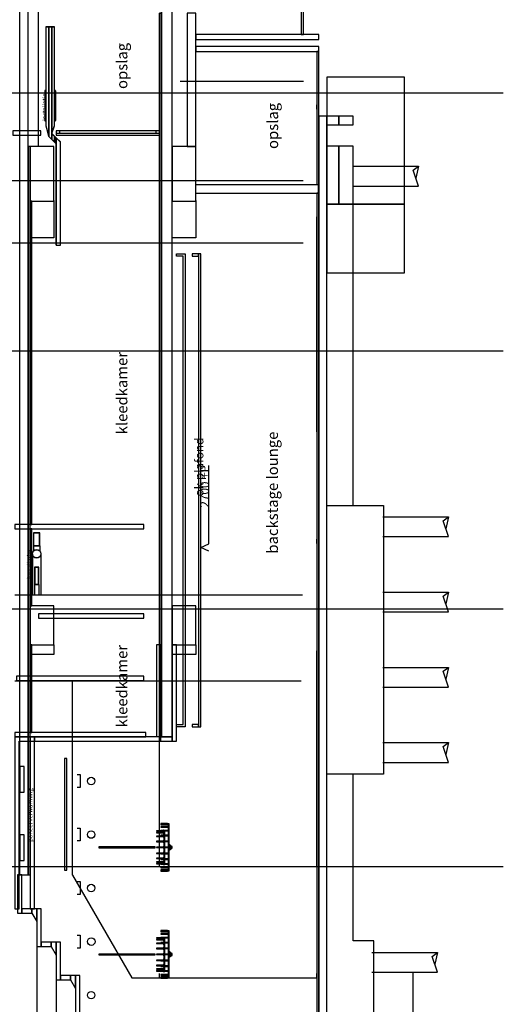
# Model space of a CAD drawing. Units: metres. Extents: x -120 to 120, y -91 to 110.
# Drawn here: x -86 to -75, y 30 to 53 of the extents above; entities that cross this region are included whole.
import ezdxf

# ---------------------------------------------------------------- set-up
doc = ezdxf.new("R2010")
doc.units = ezdxf.units.M
doc.linetypes.add('DASHDOT', pattern=[10, 5, -2.5, 0, -2.5])
doc.layers.get('0').update_dxf_attribs({"color": 250})
doc.layers.add('031-OUTLINE', color=7, linetype='Continuous')
doc.styles.get("Standard").update_dxf_attribs({"font": 'arial.ttf'})

# ---------------------------------------------------------------- blocks, each defined once
blk = doc.blocks.new('NIEUW_LAMP_BACKSTAGE_LOUNG')
at = {"layer": '031-OUTLINE', "color": 7, "linetype": 'Continuous'}
for points in [[(-0.009, -1.312), (0.009, -1.312), (0.009, 0), (-0.009, 0)], [(-0.386, -1.496), (-0.375, -1.496), (-0.375, -1.342), (-0.386, -1.342)], [(-0.347, -1.496), (-0.336, -1.496), (-0.336, -1.342), (-0.347, -1.342)], [(-0.262, -1.496), (-0.251, -1.496), (-0.251, -1.342), (-0.262, -1.342)], [(-0.143, -1.496), (-0.132, -1.496), (-0.132, -1.342), (-0.143, -1.342)], [(-0.005, -1.496), (0.005, -1.496), (0.005, -1.342), (-0.005, -1.342)], [(0.132, -1.496), (0.143, -1.496), (0.143, -1.342), (0.132, -1.342)], [(0.251, -1.496), (0.262, -1.496), (0.262, -1.342), (0.251, -1.342)], [(0.336, -1.496), (0.347, -1.496), (0.347, -1.342), (0.336, -1.342)], [(0.375, -1.496), (0.386, -1.496), (0.386, -1.342), (0.375, -1.342)], [(-0.554, -1.599), (-0.543, -1.599), (-0.543, -1.446), (-0.554, -1.446)], [(-0.535, -1.599), (-0.524, -1.599), (-0.524, -1.446), (-0.535, -1.446)], [(-0.48, -1.599), (-0.469, -1.599), (-0.469, -1.446), (-0.48, -1.446)], [(-0.396, -1.504), (-0.365, -1.504), (-0.365, -1.5), (-0.396, -1.5)], [(-0.395, -1.535), (0.395, -1.535), (0.395, -1.513), (-0.395, -1.513)], [(-0.393, -1.599), (-0.382, -1.599), (-0.382, -1.446), (-0.393, -1.446)], [(-0.356, -1.504), (-0.326, -1.504), (-0.326, -1.5), (-0.356, -1.5)], [(-0.28, -1.599), (-0.269, -1.599), (-0.269, -1.446), (-0.28, -1.446)], [(-0.272, -1.504), (-0.241, -1.504), (-0.241, -1.5), (-0.272, -1.5)], [(-0.153, -1.504), (-0.122, -1.504), (-0.122, -1.5), (-0.153, -1.5)], [(-0.147, -1.599), (-0.136, -1.599), (-0.136, -1.446), (-0.147, -1.446)], [(-0.015, -1.504), (0.015, -1.504), (0.015, -1.5), (-0.015, -1.5)], [(-0.005, -1.599), (0.005, -1.599), (0.005, -1.446), (-0.005, -1.446)], [(0.122, -1.504), (0.153, -1.504), (0.153, -1.5), (0.122, -1.5)], [(0.136, -1.599), (0.147, -1.599), (0.147, -1.446), (0.136, -1.446)], [(0.241, -1.504), (0.272, -1.504), (0.272, -1.5), (0.241, -1.5)], [(0.269, -1.599), (0.28, -1.599), (0.28, -1.446), (0.269, -1.446)], [(0.326, -1.504), (0.356, -1.504), (0.356, -1.5), (0.326, -1.5)], [(0.365, -1.504), (0.396, -1.504), (0.396, -1.5), (0.365, -1.5)], [(0.382, -1.599), (0.393, -1.599), (0.393, -1.446), (0.382, -1.446)], [(0.469, -1.599), (0.48, -1.599), (0.48, -1.446), (0.469, -1.446)], [(0.524, -1.599), (0.535, -1.599), (0.535, -1.446), (0.524, -1.446)], [(0.543, -1.599), (0.554, -1.599), (0.554, -1.446), (0.543, -1.446)], [(-0.564, -1.608), (-0.533, -1.608), (-0.533, -1.604), (-0.564, -1.604)], [(-0.548, -1.639), (0.548, -1.639), (0.548, -1.617), (-0.548, -1.617)], [(-0.545, -1.608), (-0.514, -1.608), (-0.514, -1.604), (-0.545, -1.604)], [(-0.49, -1.608), (-0.46, -1.608), (-0.46, -1.604), (-0.49, -1.604)], [(-0.403, -1.608), (-0.372, -1.608), (-0.372, -1.604), (-0.403, -1.604)], [(-0.29, -1.608), (-0.259, -1.608), (-0.259, -1.604), (-0.29, -1.604)], [(-0.157, -1.608), (-0.127, -1.608), (-0.127, -1.604), (-0.157, -1.604)], [(-0.057, -1.665), (0.057, -1.665), (0.057, -1.656), (-0.057, -1.656)], [(-0.039, -1.687), (0.039, -1.687), (0.039, -1.678), (-0.039, -1.678)], [(-0.022, -1.709), (0.022, -1.709), (0.022, -1.7), (-0.022, -1.7)], [(-0.015, -1.608), (0.015, -1.608), (0.015, -1.604), (-0.015, -1.604)], [(0.127, -1.608), (0.157, -1.608), (0.157, -1.604), (0.127, -1.604)], [(0.259, -1.608), (0.29, -1.608), (0.29, -1.604), (0.259, -1.604)], [(0.372, -1.608), (0.403, -1.608), (0.403, -1.604), (0.372, -1.604)], [(0.46, -1.608), (0.49, -1.608), (0.49, -1.604), (0.46, -1.604)], [(0.514, -1.608), (0.545, -1.608), (0.545, -1.604), (0.514, -1.604)], [(0.533, -1.608), (0.564, -1.608), (0.564, -1.604), (0.533, -1.604)]]:
    blk.add_3dface(points, dxfattribs=at)
blk = doc.blocks.new('BESTAAND-FUNDERINGSPAAL')
at = {"layer": '031-OUTLINE', "color": 1, "linetype": 'Continuous'}
for p, q in [((-0.23, 0), (-0.23, -1.527)), ((0.23, 0), (0.23, -1.527)), ((-0.139, -1.399), (-0.23, -1.527)), ((-0.23, -1.527), (0.045, -1.463)), ((0.23, -1.527), (-0.139, -1.399))]:
    blk.add_line(p, q, dxfattribs=at)
blk = doc.blocks.new('$ahoy_doorsnede_EE')
at = {"color": 9, "linetype": 'DASHDOT'}
for p, q in [((-82.838, -78.095), (-82.838, 54.874)), ((-79.178, -78.095), (-79.178, 54.874))]:
    blk.add_line(p, q, dxfattribs=at)
at = {"color": 7, "linetype": 'Continuous'}
for p, q in [((-85.653, 49.737), (-85.653, 52.891)), ((-82.353, 51.255), (-79.488, 51.255)), ((-78.328, 41.39), (-78.328, 49.729)), ((-79.498, 48.941), (-89.583, 48.941)), ((-79.498, 47.491), (-89.583, 47.491)), ((-83.198, 47.491), (-89.098, 47.491)), ((-85.238, 47.443), (-85.148, 47.443)), ((-81.878, 40.328), (-81.878, 40.494)), ((-79.51, 39.3), (-86.203, 39.3)), ((-79.538, 37.3), (-86.203, 37.3)), ((-84.859, 32.787), (-84.859, 37.3)), ((-78.328, 31.259), (-78.328, 35.14)), ((-84.859, 32.787), (-83.479, 30.4)), ((-77.848, 31.259), (-78.328, 31.259)), ((-77.848, 15.688), (-77.848, 31.259)), ((-85.688, 31.131), (-85.688, 28.112)), ((-84.25, 30.947), (-84.25, 30.947)), ((-76.938, 29.243), (-76.938, 30.533)), ((-85.238, 30.353), (-85.238, 27.376)), ((-83.479, 30.4), (-79.178, 30.4))]:
    blk.add_line(p, q, dxfattribs=at)
at = {"color": 181, "linetype": 'Continuous'}
for p, q in [((-113.911, 50.988), (-74.839, 50.988)), ((-113.911, 44.988), (-74.839, 44.988)), ((-113.911, 38.988), (-74.839, 38.988)), ((-113.911, 32.988), (-74.839, 32.988))]:
    blk.add_line(p, q, dxfattribs=at)
at = {"color": 8, "linetype": 'Continuous'}
for p, q in [((-85.293, 48.479), (-85.293, 47.617)), ((-81.993, 48.479), (-81.993, 47.617)), ((-85.293, 47.617), (-85.843, 47.617)), ((-81.993, 47.617), (-82.543, 47.617)), ((-85.293, 38.145), (-85.293, 37.92)), ((-81.993, 38.145), (-81.993, 37.92)), ((-85.293, 37.92), (-85.843, 37.92)), ((-81.993, 37.92), (-82.543, 37.92))]:
    blk.add_line(p, q, dxfattribs=at)
at = {"color": 251, "linetype": 'Continuous'}
for p, q in [((-85.769, 40.449), (-85.769, 40.331)), ((-85.619, 40.449), (-85.619, 40.331)), ((-85.794, 40.265), (-85.794, 39.3)), ((-85.594, 40.265), (-85.594, 39.306)), ((-85.744, 39.552), (-85.744, 39.3)), ((-85.644, 39.552), (-85.644, 39.3))]:
    blk.add_line(p, q, dxfattribs=at)
at = {"color": 8, "linetype": 'Continuous'}
blk.add_lwpolyline([(-82.793, 36.105), (-82.838, 36.105), (-82.838, 52.84), (-82.793, 52.84), (-82.793, 36.105)], dxfattribs=at)
at = {"color": 7, "linetype": 'Continuous'}
for points in [[(-85.238, 47.443), (-85.238, 49.807), (-85.41, 49.972), (-85.474, 50.216), (-85.474, 50.341), (-85.499, 50.341), (-85.499, 51.036), (-85.474, 51.036), (-85.474, 52.518), (-85.284, 52.518), (-85.284, 51.036), (-85.259, 51.036), (-85.259, 50.341), (-85.284, 50.341), (-85.284, 50.216), (-85.35, 50.039), (-85.148, 49.845), (-85.148, 47.443)], [(-82.438, 47.24), (-82.238, 47.24), (-82.238, 36.242), (-82.438, 36.242), (-82.438, 36.292), (-82.288, 36.292), (-82.288, 47.19), (-82.438, 47.19), (-82.438, 47.24)], [(-81.691, 40.328), (-81.878, 40.411), (-81.691, 40.494), (-81.691, 42.322)], [(-78.948, 41.39), (-77.628, 41.39), (-77.628, 35.14), (-78.948, 35.14)], [(-86.203, 36.005), (-86.203, 32.01), (-86.103, 32.01), (-86.103, 35.905), (-82.803, 35.905), (-82.803, 38.145), (-82.903, 38.145), (-82.903, 36.005), (-86.203, 36.005)]]:
    blk.add_lwpolyline(points, dxfattribs=at)
at = {"color": 43, "linetype": 'Continuous'}
for points in [[(-84.755, 35.13), (-84.685, 35.13), (-84.685, 34.83), (-84.755, 34.83)], [(-84.755, 33.885), (-84.685, 33.885), (-84.685, 33.585), (-84.755, 33.585)], [(-84.755, 32.64), (-84.685, 32.64), (-84.685, 32.34), (-84.755, 32.34)], [(-84.754, 31.395), (-84.684, 31.395), (-84.684, 31.095), (-84.754, 31.095)]]:
    blk.add_lwpolyline(points, dxfattribs=at)
at = {"color": 7, "linetype": 'Continuous'}
for radius in [0.1, 0.095]:
    blk.add_circle((-85.694, 40.265), radius, dxfattribs=at)
at = {"color": 254, "linetype": 'Continuous'}
for centre in [(-84.425, 34.98), (-84.425, 33.735), (-84.425, 32.49), (-84.424, 31.245), (-84.425, 29.999)]:
    blk.add_circle(centre, 0.0873, dxfattribs=at)
at = {"color": 7, "linetype": 'Continuous'}
for points in [[(-79.488, 52.345), (-79.488, 64.489), (-79.538, 64.489), (-79.538, 52.345)], [(-85.414, 49.969), (-85.414, 52.523), (-85.479, 52.523), (-85.479, 50.215)], [(-85.344, 49.902), (-85.344, 52.523), (-85.414, 52.523), (-85.414, 49.969)], [(-85.279, 50.215), (-85.279, 52.523), (-85.344, 52.523), (-85.344, 50.04)], [(-77.138, 48.4), (-77.138, 51.347), (-78.948, 51.347), (-78.948, 48.4)], [(-85.479, 50.336), (-85.479, 51.041), (-85.504, 51.041), (-85.504, 50.336)], [(-85.254, 50.336), (-85.254, 51.041), (-85.279, 51.041), (-85.279, 50.336)], [(-85.598, 50.005), (-85.598, 50.105), (-86.248, 50.105), (-86.248, 50.005)], [(-85.279, 49.84), (-85.279, 49.978), (-85.344, 50.04), (-85.344, 49.902)], [(-85.254, 49.816), (-85.254, 49.954), (-85.279, 49.978), (-85.279, 49.84)], [(-85.243, 49.805), (-85.243, 49.943), (-85.254, 49.954), (-85.254, 49.816)], [(-85.143, 47.443), (-85.143, 49.847), (-85.243, 49.943), (-85.243, 47.443)], [(-82.838, 50.005), (-82.838, 50.105), (-85.238, 50.105), (-85.238, 50.005)], [(-85.158, 50.045), (-85.158, 50.105), (-85.238, 50.105), (-85.238, 50.045)], [(-82.838, 50.045), (-82.838, 50.105), (-85.238, 50.105), (-85.238, 50.045)], [(-82.838, 50.045), (-82.838, 50.105), (-82.918, 50.105), (-82.918, 50.045)], [(-83.198, 40.849), (-83.198, 40.949), (-86.203, 40.949), (-86.203, 40.849)], [(-85.619, 40.449), (-85.619, 40.749), (-85.769, 40.749), (-85.769, 40.449)], [(-85.624, 40.454), (-85.624, 40.744), (-85.764, 40.744), (-85.764, 40.454)], [(-85.644, 39.552), (-85.644, 39.952), (-85.744, 39.952), (-85.744, 39.552)], [(-85.649, 39.557), (-85.649, 39.947), (-85.739, 39.947), (-85.739, 39.557)], [(-83.198, 38.768), (-83.198, 38.868), (-85.653, 38.868), (-85.653, 38.768)], [(-83.198, 37.314), (-83.198, 37.417), (-86.163, 37.417), (-86.163, 37.314)], [(-83.153, 36.005), (-83.153, 36.105), (-86.203, 36.105), (-86.203, 36.005)], [(-84.994, 32.903), (-84.994, 35.501), (-85.044, 35.501), (-85.044, 32.903)], [(-85.984, 34.718), (-85.984, 35.318), (-86.084, 35.318), (-86.084, 34.718)], [(-85.984, 33.128), (-85.984, 33.728), (-86.084, 33.728), (-86.084, 33.128)]]:
    blk.add_3dface(points, dxfattribs=at)
at = {"color": 40, "linetype": 'Continuous'}
for points in [[(-85.888, 32.799), (-85.888, 53.043), (-86.093, 53.043), (-86.093, 32.799)], [(-82.543, 36.005), (-82.543, 52.891), (-82.793, 52.891), (-82.793, 36.005)], [(-81.993, 49.737), (-81.993, 52.84), (-82.193, 52.84), (-82.193, 49.737)], [(-78.948, 15.088), (-78.948, 50.441), (-79.128, 50.441), (-79.128, 15.088)], [(-78.668, 50.241), (-78.668, 50.441), (-78.948, 50.441), (-78.948, 50.241)], [(-78.328, 50.241), (-78.328, 50.441), (-78.668, 50.441), (-78.668, 50.241)], [(-85.843, 32.799), (-85.843, 49.737), (-85.888, 49.737), (-85.888, 32.799)], [(-85.293, 48.468), (-85.293, 49.737), (-85.843, 49.737), (-85.843, 48.468)], [(-81.993, 48.468), (-81.993, 49.737), (-82.543, 49.737), (-82.543, 48.468)], [(-78.668, 48.4), (-78.668, 49.747), (-78.948, 49.747), (-78.948, 48.4)], [(-78.328, 48.4), (-78.328, 49.747), (-78.668, 49.747), (-78.668, 48.4)], [(-79.138, 48.651), (-79.138, 48.849), (-82, 48.849), (-82, 48.651)], [(-77.138, 46.8), (-77.138, 48.4), (-78.948, 48.4), (-78.948, 46.8)], [(-85.293, 38.145), (-85.293, 39.055), (-85.843, 39.055), (-85.843, 38.145)], [(-81.993, 38.145), (-81.993, 39.055), (-82.543, 39.055), (-82.543, 38.145)], [(-86.038, 31.91), (-86.038, 32.799), (-86.138, 32.799), (-86.138, 31.91)], [(-85.804, 31.91), (-85.804, 32.01), (-86.038, 32.01), (-86.038, 31.91)], [(-85.688, 31.71), (-85.688, 32.01), (-85.804, 32.01), (-85.804, 31.91)], [(-85.588, 31.131), (-85.588, 32.01), (-85.688, 32.01), (-85.688, 31.131)], [(-85.354, 31.131), (-85.354, 31.231), (-85.588, 31.231), (-85.588, 31.131)], [(-85.238, 30.931), (-85.238, 31.231), (-85.354, 31.231), (-85.354, 31.131)], [(-85.138, 30.353), (-85.138, 31.231), (-85.238, 31.231), (-85.238, 30.353)], [(-84.904, 30.353), (-84.904, 30.453), (-85.138, 30.453), (-85.138, 30.353)], [(-84.788, 30.153), (-84.788, 30.453), (-84.904, 30.453), (-84.904, 30.353)], [(-84.688, 29.574), (-84.688, 30.453), (-84.788, 30.453), (-84.788, 29.574)]]:
    blk.add_3dface(points, dxfattribs=at)
at = {"color": 43, "linetype": 'Continuous'}
for points in [[(-82.793, 36.105), (-82.793, 52.84), (-82.838, 52.84), (-82.838, 36.105)], [(-79.128, 48.851), (-79.128, 51.945), (-79.178, 51.945), (-79.178, 48.851)], [(-79.128, 23.118), (-79.128, 48.651), (-79.178, 48.651), (-79.178, 23.118)], [(-85.803, 40.949), (-85.803, 48.468), (-85.843, 48.468), (-85.843, 40.949)], [(-85.803, 39.055), (-85.803, 40.849), (-85.843, 40.849), (-85.843, 39.055)], [(-85.803, 36.105), (-85.803, 38.145), (-85.843, 38.145), (-85.843, 36.105)]]:
    blk.add_3dface(points, dxfattribs=at)
at = {"color": 8, "linetype": 'Continuous'}
for points in [[(-79.128, 52.225), (-79.128, 52.345), (-81.993, 52.345), (-81.993, 52.225)], [(-79.128, 51.945), (-79.128, 52.065), (-81.993, 52.065), (-81.993, 51.945)]]:
    blk.add_3dface(points, dxfattribs=at)
at = {"color": 4, "linetype": 'Continuous'}
for points in [[(-81.928, 47.19), (-81.928, 47.24), (-82.078, 47.24), (-82.078, 47.19)], [(-81.878, 36.242), (-81.878, 47.24), (-81.928, 47.24), (-81.928, 36.242)], [(-82.443, 35.905), (-82.443, 38.145), (-82.543, 38.145), (-82.543, 35.905)], [(-81.928, 36.242), (-81.928, 36.292), (-82.078, 36.292), (-82.078, 36.242)], [(-85.743, 32.01), (-85.743, 36.005), (-85.843, 36.005), (-85.843, 32.01)], [(-82.543, 35.905), (-82.543, 36.005), (-85.743, 36.005), (-85.743, 35.905)]]:
    blk.add_3dface(points, dxfattribs=at)
at = {"linetype": 'Continuous', "xscale": -1, "rotation": 89.99999999999997}
for p in [(-78.338, 49.049), (-77.638, 40.894), (-77.638, 40.894), (-77.638, 39.144), (-77.638, 39.144), (-77.638, 37.394), (-77.638, 37.394), (-77.638, 35.644), (-77.638, 35.644), (-77.897, 30.763), (-77.897, 30.763)]:
    blk.add_blockref('BESTAAND-FUNDERINGSPAAL', p, dxfattribs=at)
at = {"color": 1, "linetype": 'Continuous', "xscale": -1, "rotation": 89.99999999999997}
blk.add_blockref('BESTAAND-FUNDERINGSPAAL', (-78.338, 49.049), dxfattribs=at)
at = {"linetype": 'Continuous', "rotation": 89.99999999999999}
for p in [(-84.25, 33.437), (-84.25, 30.947)]:
    blk.add_blockref('NIEUW_LAMP_BACKSTAGE_LOUNG', p, dxfattribs=at)
at = {"color": 7, "linetype": 'Continuous'}
for s, height, p in [('opslag', 0.2531, (-83.584, 51.076)), ('installatie', 0.10125, (-85.46, 50.333)), ('opslag', 0.2531, (-80.077, 49.68)), ('kleedkamer', 0.2531, (-83.584, 43.044)), ('backstage lounge', 0.25311, (-80.081, 40.269)), ('ok plafond', 0.2, (-81.815, 41.6)), ('2700 +P', 0.2, (-81.687, 41.34)), ('installaties', 0.10125, (-85.816, 39.681)), ('kleedkamer', 0.2531, (-83.584, 36.23)), ('paneel verwarming', 0.10125, (-85.793, 33.568))]:
    blk.add_text(s, height=height, rotation=90, dxfattribs=at).set_placement(p)
blk = doc.blocks.new('$ahoy_doorsnede')
blk.add_blockref('$ahoy_doorsnede_EE', (0, 0))

msp = doc.modelspace()

# ---------------------------------------------------------------- block references
msp.add_blockref('$ahoy_doorsnede', (0, 0))

doc.saveas('drawing.dxf')
